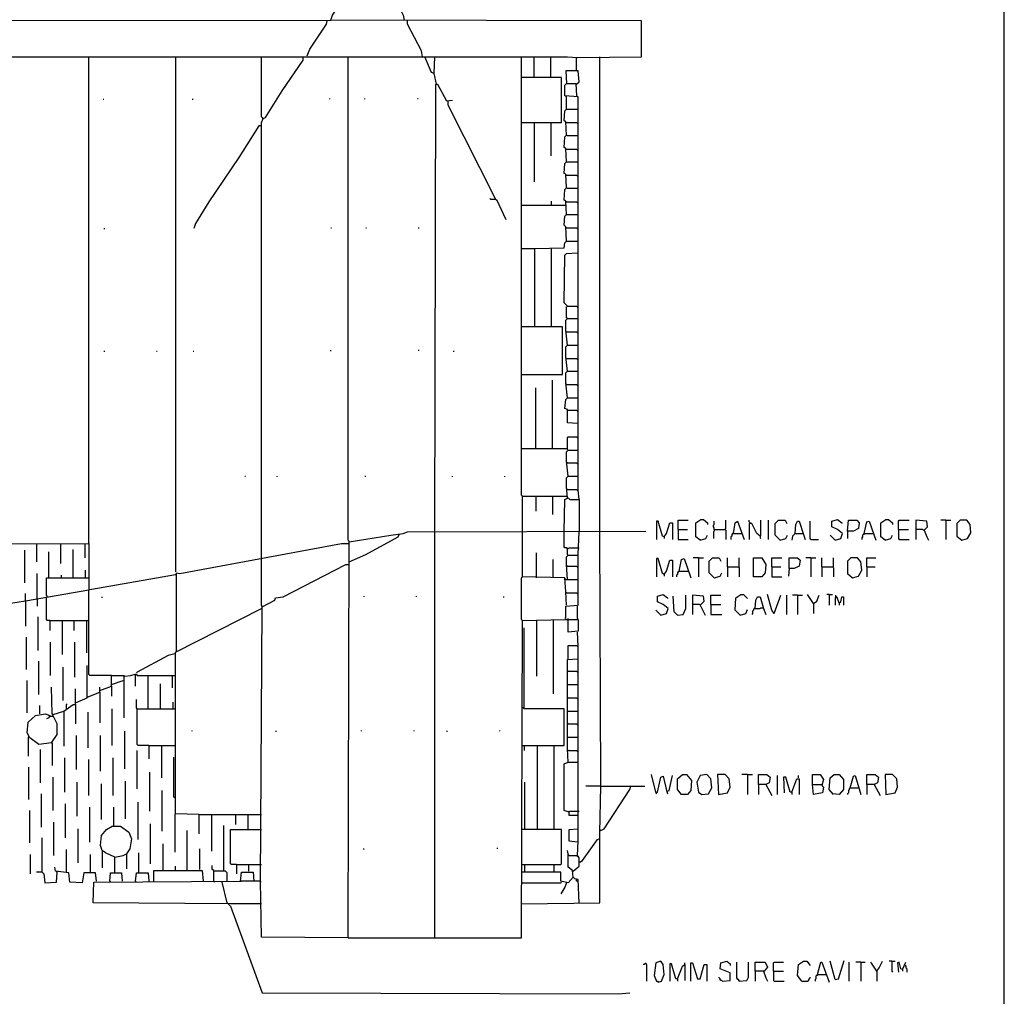
# Model space of a CAD drawing. Extents: x 0.16 to 7.56, y 0.46 to 9.88.
# Drawn here: x 3.98 to 7.56, y 3.09 to 6.64 of the extents above; entities that cross this region are included whole.
import ezdxf

# ---------------------------------------------------------------- set-up
doc = ezdxf.new("R2010")
doc.units = 0
doc.header["$MEASUREMENT"] = 0
doc.layers.add('PFV', color=7, linetype='Continuous')

msp = doc.modelspace()

# ---------------------------------------------------------------- linework, layer by layer
at = {"layer": 'PFV', "color": 0}
for points in [[(0.160606, 0.457576, 0), (0.160606, 9.884848, 0), (7.560606, 9.884848, 0), (7.563636, 0.457576, 0), (0.160606, 0.457576, 0)], [(4.863636, 4.684848, 0), (4.863636, 6.269697, 0), (4.869697, 6.284848, 0), (4.863636, 6.290909, 0), (4.863636, 6.509091, 0), (5.975758, 6.509091, 0), (6.012121, 6.506061, 0), (6.245455, 6.509091, 0), (6.245455, 6.639394, 0), (5.115152, 6.642424, 0), (5.121212, 6.660606, 0), (5.260606, 6.869697, 0), (5.272727, 6.872727, 0), (5.378788, 6.660606, 0), (5.381818, 6.642424, 0)], [(1.748485, 6.509091, 0), (1.654545, 6.512121, 0), (1.654545, 6.639394, 0), (2.433333, 6.642424, 0), (2.445455, 6.648485, 0), (2.454545, 6.639394, 0), (5.115152, 6.642424, 0)], [(5.030303, 6.512121, 0), (5.039394, 6.536364, 0), (5.1, 6.627273, 0), (5.10303, 6.639394, 0)], [(5.448485, 6.509091, 0), (5.445455, 6.530303, 0), (5.393939, 6.627273, 0), (5.393939, 6.639394, 0)], [(3.3, 4.739394, 0), (3.29697, 4.742424, 0), (3.29697, 6.509091, 0), (4.863636, 6.509091, 0)], [(4.236364, 4.739394, 0), (4.236364, 6.509091, 0)], [(4.551515, 6.509091, 0), (4.551515, 4.636364, 0)], [(4.869697, 6.284848, 0), (4.878788, 6.287879, 0), (4.939394, 6.384848, 0), (5.015152, 6.49697, 0), (5.015152, 6.509091, 0)], [(5.181818, 4.745455, 0), (5.181818, 4.748485, 0), (5.178788, 4.751515, 0), (5.178788, 6.509091, 0)], [(5.490909, 6.448485, 0), (5.481818, 6.451515, 0), (5.457576, 6.509091, 0)], [(5.5, 6.409091, 0), (5.490909, 6.448485, 0), (5.493939, 6.509091, 0)], [(5.812121, 4.781818, 0), (5.812121, 4.912121, 0), (5.809091, 4.915152, 0), (5.809091, 6.509091, 0)], [(5.854545, 6.433333, 0), (5.854545, 6.509091, 0)], [(5.915152, 6.433333, 0), (5.915152, 6.509091, 0)], [(6.009091, 6.460606, 0), (6.009091, 6.506061, 0)], [(6.093939, 4.781818, 0), (6.093939, 6.509091, 0)], [(6.009091, 6.409091, 0), (6.018182, 6.418182, 0), (6.015152, 6.457576, 0), (5.969697, 6.457576, 0), (5.972727, 6.412121, 0)], [(6.009091, 6.460606, 0), (6.012121, 6.457576, 0)], [(5.493939, 4.781818, 0), (5.49697, 6.409091, 0), (5.50303, 6.409091, 0), (5.536364, 6.348485, 0), (5.557576, 6.351515, 0)], [(5.809091, 6.269697, 0), (5.954545, 6.269697, 0), (5.954545, 6.433333, 0), (5.809091, 6.433333, 0)], [(6.018182, 4.9, 0), (6.015152, 4.933333, 0), (6.015152, 4.987879, 0), (6.015152, 5.030303, 0), (6.015152, 5.084848, 0), (6.015152, 5.124242, 0), (6.015152, 5.178788, 0), (6.015152, 5.221212, 0), (6.015152, 5.272727, 0), (6.015152, 5.315152, 0), (6.015152, 5.369697, 0), (6.015152, 5.409091, 0), (6.015152, 5.463636, 0), (6.015152, 5.506061, 0), (6.015152, 5.560606, 0), (6.015152, 5.6, 0), (6.015152, 5.609091, 0), (6.015152, 5.793939, 0), (6.015152, 5.842424, 0), (6.015152, 5.884848, 0), (6.015152, 5.939394, 0), (6.015152, 5.978788, 0), (6.015152, 6.033333, 0), (6.015152, 6.075758, 0), (6.015152, 6.130303, 0), (6.015152, 6.169697, 0), (6.015152, 6.227273, 0), (6.015152, 6.266667, 0), (6.015152, 6.321212, 0), (6.015152, 6.363636, 0), (5.966667, 6.366667, 0), (5.966667, 6.406061, 0), (5.972727, 6.412121, 0), (6.006061, 6.412121, 0), (6.009091, 6.366667, 0)], [(4.287879, 6.354545, 0), (4.290909, 6.354545, 0)], [(4.612121, 6.354545, 0), (4.615152, 6.354545, 0)], [(5.112121, 6.354545, 0), (5.112121, 6.357576, 0)], [(5.239394, 6.354545, 0), (5.239394, 6.357576, 0)], [(5.430303, 6.357576, 0), (5.433333, 6.357576, 0)], [(5.715152, 5.990909, 0), (5.542424, 6.333333, 0), (5.542424, 6.348485, 0)], [(5.972727, 6.363636, 0), (5.969697, 6.366667, 0)], [(5.972727, 6.318182, 0), (5.972727, 6.363636, 0)], [(6.009091, 6.366667, 0), (6.012121, 6.363636, 0)], [(5.972727, 6.127273, 0), (5.969697, 6.175758, 0), (5.963636, 6.178788, 0), (5.966667, 6.218182, 0), (5.972727, 6.224242, 0), (5.969697, 6.272727, 0), (5.963636, 6.275758, 0), (5.966667, 6.312121, 0), (5.972727, 6.318182, 0), (6.012121, 6.318182, 0)], [(4.869697, 6.284848, 0), (4.866667, 6.284848, 0)], [(5.854545, 6.269697, 0), (5.854545, 6.054545, 0)], [(5.915152, 6.269697, 0), (5.915152, 6.148485, 0)], [(5.972727, 6.269697, 0), (5.969697, 6.269697, 0)], [(5.972727, 6.269697, 0), (6.009091, 6.269697, 0), (6.012121, 6.266667, 0), (6.012121, 6.269697, 0)], [(4.860606, 6.257576, 0), (4.854545, 6.257576, 0), (4.781818, 6.142424, 0), (4.672727, 5.981818, 0), (4.624242, 5.90303, 0), (4.618182, 5.884848, 0)], [(6.012121, 6.221212, 0), (5.975758, 6.221212, 0), (5.972727, 6.224242, 0)], [(5.972727, 6.172727, 0), (5.969697, 6.172727, 0)], [(5.972727, 6.172727, 0), (6.009091, 6.172727, 0), (6.012121, 6.169697, 0), (6.012121, 6.172727, 0)], [(5.972727, 5.936364, 0), (5.969697, 5.984848, 0), (5.963636, 5.987879, 0), (5.966667, 6.027273, 0), (5.972727, 6.033333, 0), (5.969697, 6.081818, 0), (5.963636, 6.084848, 0), (5.966667, 6.121212, 0), (5.972727, 6.127273, 0), (6.012121, 6.127273, 0)], [(5.972727, 6.078788, 0), (5.969697, 6.078788, 0)], [(5.972727, 6.078788, 0), (6.009091, 6.078788, 0), (6.012121, 6.075758, 0), (6.012121, 6.078788, 0)], [(6.012121, 6.030303, 0), (5.975758, 6.030303, 0), (5.972727, 6.033333, 0)], [(5.715152, 5.990909, 0), (5.69697, 5.990909, 0), (5.693939, 5.993939, 0)], [(5.715152, 5.990909, 0), (5.718182, 5.990909, 0), (5.751515, 5.918182, 0)], [(5.715152, 5.990909, 0), (5.718182, 5.987879, 0)], [(5.918182, 5.969697, 0), (5.918182, 5.984848, 0)], [(5.972727, 5.981818, 0), (5.969697, 5.981818, 0)], [(5.972727, 5.981818, 0), (6.009091, 5.981818, 0), (6.012121, 5.978788, 0), (6.012121, 5.981818, 0)], [(5.809091, 5.969697, 0), (5.972727, 5.969697, 0)], [(5.972727, 5.839394, 0), (5.969697, 5.890909, 0), (5.963636, 5.89697, 0), (5.966667, 5.930303, 0), (5.972727, 5.936364, 0), (6.012121, 5.936364, 0)], [(4.290909, 5.884848, 0), (4.293939, 5.884848, 0)], [(5.115152, 5.887879, 0), (5.118182, 5.887879, 0)], [(5.242424, 5.887879, 0), (5.245455, 5.887879, 0)], [(5.433333, 5.887879, 0), (5.436364, 5.887879, 0)], [(5.972727, 5.887879, 0), (5.969697, 5.887879, 0)], [(5.972727, 5.887879, 0), (6.009091, 5.887879, 0), (6.012121, 5.884848, 0), (6.012121, 5.887879, 0)], [(5.857576, 5.527273, 0), (5.857576, 5.812121, 0), (5.963636, 5.815152, 0), (5.966667, 5.833333, 0), (5.972727, 5.839394, 0), (6.012121, 5.839394, 0)], [(5.809091, 5.812121, 0), (5.857576, 5.812121, 0)], [(5.918182, 5.527273, 0), (5.918182, 5.812121, 0)], [(5.975758, 5.60303, 0), (5.963636, 5.615152, 0), (5.966667, 5.787879, 0), (5.972727, 5.793939, 0), (6.012121, 5.79697, 0)], [(5.975758, 5.60303, 0), (5.972727, 5.606061, 0)], [(5.975758, 5.557576, 0), (5.972727, 5.560606, 0), (5.972727, 5.6, 0), (5.975758, 5.60303, 0), (6.009091, 5.60303, 0), (6.012121, 5.6, 0), (6.012121, 5.60303, 0)], [(5.975758, 5.460606, 0), (5.969697, 5.515152, 0), (5.969697, 5.551515, 0), (5.975758, 5.557576, 0), (6.012121, 5.557576, 0)], [(5.809091, 5.354545, 0), (5.957576, 5.354545, 0), (5.957576, 5.527273, 0), (5.809091, 5.527273, 0)], [(5.972727, 5.509091, 0), (5.969697, 5.512121, 0)], [(5.972727, 5.509091, 0), (6.009091, 5.509091, 0), (6.012121, 5.506061, 0), (6.012121, 5.509091, 0)], [(5.115152, 5.439394, 0), (5.115152, 5.442424, 0)], [(5.433333, 5.442424, 0), (5.436364, 5.442424, 0)], [(5.975758, 5.366667, 0), (5.969697, 5.418182, 0), (5.969697, 5.454545, 0), (5.975758, 5.460606, 0), (6.012121, 5.460606, 0)], [(4.290909, 5.439394, 0), (4.293939, 5.439394, 0)], [(4.481818, 5.439394, 0), (4.484848, 5.439394, 0)], [(4.615152, 5.439394, 0), (4.618182, 5.439394, 0)], [(5.560606, 5.439394, 0), (5.563636, 5.439394, 0)], [(5.972727, 5.412121, 0), (5.969697, 5.415152, 0)], [(5.972727, 5.412121, 0), (6.009091, 5.412121, 0), (6.012121, 5.409091, 0), (6.012121, 5.412121, 0)], [(5.921212, 5.084848, 0), (5.921212, 5.333333, 0)], [(5.975758, 5.269697, 0), (5.969697, 5.324242, 0), (5.969697, 5.360606, 0), (5.975758, 5.366667, 0), (6.012121, 5.366667, 0)], [(5.860606, 5.084848, 0), (5.860606, 5.306061, 0)], [(5.972727, 5.318182, 0), (5.969697, 5.321212, 0)], [(5.972727, 5.318182, 0), (6.009091, 5.318182, 0), (6.012121, 5.315152, 0), (6.012121, 5.318182, 0)], [(6.012121, 5.175758, 0), (5.975758, 5.178788, 0), (5.975758, 5.227273, 0), (5.966667, 5.230303, 0), (5.969697, 5.263636, 0), (5.975758, 5.269697, 0), (6.012121, 5.269697, 0)], [(5.975758, 5.224242, 0), (6.009091, 5.224242, 0), (6.012121, 5.221212, 0), (6.012121, 5.224242, 0)], [(5.978788, 5.078788, 0), (5.975758, 5.081818, 0), (5.975758, 5.124242, 0), (5.978788, 5.127273, 0), (6.009091, 5.127273, 0), (6.012121, 5.124242, 0), (6.012121, 5.127273, 0)], [(5.809091, 5.084848, 0), (5.975758, 5.084848, 0)], [(5.978788, 4.984848, 0), (5.972727, 5.039394, 0), (5.972727, 5.072727, 0), (5.978788, 5.078788, 0), (6.012121, 5.078788, 0)], [(5.975758, 5.033333, 0), (5.972727, 5.036364, 0)], [(5.975758, 5.033333, 0), (6.009091, 5.033333, 0), (6.012121, 5.030303, 0), (6.012121, 5.033333, 0)], [(4.80303, 4.984848, 0), (4.806061, 4.984848, 0)], [(4.921212, 4.981818, 0), (4.921212, 4.984848, 0)], [(5.239394, 4.984848, 0), (5.242424, 4.984848, 0)], [(5.557576, 4.981818, 0), (5.557576, 4.984848, 0)], [(5.748485, 4.981818, 0), (5.748485, 4.984848, 0)], [(5.975758, 4.906061, 0), (5.972727, 4.945455, 0), (5.972727, 4.978788, 0), (5.978788, 4.984848, 0), (6.012121, 4.984848, 0)], [(5.975758, 4.936364, 0), (5.972727, 4.939394, 0)], [(3.384848, 3.818182, 0), (3.378788, 3.818182, 0), (3.157576, 4.29697, 0), (1.966667, 4.3, 0), (1.969697, 4.90303, 0), (1.978788, 4.912121, 0), (2.984848, 4.912121, 0), (2.987879, 4.736364, 0), (4.236364, 4.739394, 0), (4.236364, 4.569697, 0), (4.006061, 4.530303, 0), (3.912121, 4.515152, 0), (3.918182, 4.530303, 0), (3.918182, 4.584848, 0)], [(5.812121, 4.912121, 0), (5.975758, 4.912121, 0)], [(5.860606, 4.912121, 0), (5.860606, 4.857576, 0)], [(5.921212, 4.912121, 0), (5.921212, 4.845455, 0)], [(5.963636, 4.781818, 0), (5.966667, 4.9, 0), (5.978788, 4.906061, 0), (5.984848, 4.9, 0), (6.018182, 4.9, 0), (6.018182, 4.781818, 0)], [(5.975758, 4.936364, 0), (6.009091, 4.936364, 0), (6.012121, 4.933333, 0), (6.012121, 4.936364, 0)], [(5.975758, 4.906061, 0), (5.978788, 4.90303, 0)], [(6.327273, 4.763636, 0), (6.321212, 4.766667, 0), (6.306061, 4.821212, 0), (6.3, 4.821212, 0), (6.3, 4.754545, 0)], [(6.327273, 4.763636, 0), (6.336364, 4.775758, 0), (6.348485, 4.815152, 0), (6.357576, 4.815152, 0), (6.357576, 4.754545, 0)], [(6.378788, 4.790909, 0), (6.378788, 4.824242, 0), (6.415152, 4.824242, 0)], [(6.457576, 4.751515, 0), (6.442424, 4.763636, 0), (6.442424, 4.815152, 0), (6.460606, 4.827273, 0), (6.469697, 4.827273, 0), (6.484848, 4.815152, 0), (6.484848, 4.809091, 0)], [(6.509091, 4.790909, 0), (6.509091, 4.79697, 0), (6.506061, 4.8, 0), (6.506061, 4.806061, 0), (6.509091, 4.809091, 0), (6.509091, 4.821212, 0)], [(6.548485, 4.790909, 0), (6.551515, 4.793939, 0), (6.551515, 4.824242, 0)], [(6.578788, 4.775758, 0), (6.584848, 4.815152, 0), (6.593939, 4.821212, 0), (6.618182, 4.754545, 0)], [(6.639394, 4.812121, 0), (6.639394, 4.815152, 0), (6.636364, 4.818182, 0), (6.636364, 4.824242, 0)], [(6.675758, 4.766667, 0), (6.663636, 4.775758, 0), (6.645455, 4.812121, 0), (6.636364, 4.812121, 0), (6.636364, 4.754545, 0)], [(6.675758, 4.766667, 0), (6.678788, 4.769697, 0), (6.678788, 4.824242, 0)], [(6.706061, 4.754545, 0), (6.706061, 4.824242, 0)], [(6.748485, 4.751515, 0), (6.730303, 4.769697, 0), (6.730303, 4.812121, 0), (6.742424, 4.824242, 0), (6.766667, 4.824242, 0), (6.772727, 4.812121, 0)], [(6.80303, 4.775758, 0), (6.806061, 4.809091, 0), (6.812121, 4.821212, 0), (6.818182, 4.821212, 0), (6.833333, 4.772727, 0), (6.839394, 4.754545, 0)], [(6.860606, 4.754545, 0), (6.857576, 4.757576, 0), (6.857576, 4.821212, 0)], [(6.948485, 4.751515, 0), (6.969697, 4.757576, 0), (6.975758, 4.775758, 0), (6.957576, 4.790909, 0), (6.936364, 4.8, 0), (6.936364, 4.821212, 0), (6.957576, 4.827273, 0), (6.972727, 4.815152, 0), (6.972727, 4.812121, 0)], [(6.993939, 4.784848, 0), (6.99697, 4.824242, 0), (7.027273, 4.824242, 0), (7.036364, 4.815152, 0), (7.033333, 4.793939, 0), (7.015152, 4.784848, 0), (6.993939, 4.784848, 0), (6.993939, 4.757576, 0)], [(7.054545, 4.775758, 0), (7.063636, 4.818182, 0), (7.072727, 4.821212, 0), (7.09697, 4.751515, 0)], [(7.130303, 4.751515, 0), (7.115152, 4.763636, 0), (7.115152, 4.815152, 0), (7.133333, 4.827273, 0), (7.142424, 4.827273, 0), (7.157576, 4.815152, 0), (7.157576, 4.809091, 0)], [(7.178788, 4.790909, 0), (7.178788, 4.821212, 0), (7.181818, 4.824242, 0), (7.218182, 4.824242, 0)], [(7.272727, 4.787879, 0), (7.284848, 4.8, 0), (7.281818, 4.821212, 0), (7.242424, 4.824242, 0), (7.242424, 4.754545, 0)], [(7.351515, 4.824242, 0), (7.333333, 4.824242, 0)], [(7.351515, 4.824242, 0), (7.369697, 4.824242, 0)], [(7.351515, 4.824242, 0), (7.351515, 4.754545, 0)], [(7.409091, 4.751515, 0), (7.430303, 4.757576, 0), (7.442424, 4.778788, 0), (7.439394, 4.809091, 0), (7.427273, 4.824242, 0), (7.40303, 4.824242, 0), (7.390909, 4.812121, 0), (7.390909, 4.766667, 0), (7.409091, 4.751515, 0)], [(5.178788, 3.306061, 0), (5.181818, 4.745455, 0), (5.333333, 4.769697, 0), (5.378788, 4.775758, 0), (5.393939, 4.781818, 0), (6.260606, 4.784848, 0)], [(5.181818, 4.672727, 0), (5.242424, 4.7, 0), (5.360606, 4.763636, 0), (5.363636, 4.772727, 0)], [(5.493939, 3.306061, 0), (5.493939, 4.781818, 0)], [(5.809091, 3.430303, 0), (6.093939, 3.433333, 0), (6.093939, 3.687879, 0), (6.09697, 3.857576, 0), (6.09697, 3.866667, 0), (6.093939, 4.781818, 0)], [(5.812121, 4.460606, 0), (5.809091, 4.463636, 0), (5.809091, 4.615152, 0), (5.812121, 4.618182, 0), (5.812121, 4.781818, 0)], [(5.978788, 4.69697, 0), (5.975758, 4.7, 0), (5.975758, 4.721212, 0), (5.972727, 4.724242, 0), (5.966667, 4.724242, 0), (5.963636, 4.727273, 0), (5.963636, 4.781818, 0)], [(5.969697, 4.466667, 0), (5.969697, 4.512121, 0), (6.015152, 4.515152, 0), (6.015152, 4.557576, 0), (6.015152, 4.612121, 0), (6.015152, 4.654545, 0), (6.015152, 4.7, 0), (6.018182, 4.781818, 0)], [(6.327273, 4.763636, 0), (6.327273, 4.757576, 0)], [(6.378788, 4.790909, 0), (6.412121, 4.790909, 0)], [(6.378788, 4.790909, 0), (6.378788, 4.754545, 0), (6.415152, 4.754545, 0)], [(6.457576, 4.751515, 0), (6.478788, 4.757576, 0), (6.484848, 4.769697, 0)], [(6.509091, 4.790909, 0), (6.509091, 4.784848, 0), (6.506061, 4.781818, 0), (6.506061, 4.757576, 0)], [(6.509091, 4.790909, 0), (6.548485, 4.790909, 0), (6.551515, 4.787879, 0), (6.551515, 4.754545, 0)], [(6.578788, 4.775758, 0), (6.575758, 4.775758, 0), (6.572727, 4.772727, 0), (6.572727, 4.766667, 0), (6.569697, 4.763636, 0), (6.569697, 4.754545, 0)], [(6.578788, 4.775758, 0), (6.609091, 4.775758, 0)], [(6.675758, 4.766667, 0), (6.675758, 4.760606, 0), (6.678788, 4.757576, 0)], [(6.748485, 4.751515, 0), (6.769697, 4.757576, 0), (6.775758, 4.769697, 0)], [(6.80303, 4.775758, 0), (6.793939, 4.766667, 0), (6.790909, 4.751515, 0)], [(6.80303, 4.775758, 0), (6.830303, 4.775758, 0)], [(6.830303, 4.775758, 0), (6.833333, 4.775758, 0)], [(6.948485, 4.751515, 0), (6.930303, 4.769697, 0)], [(7.054545, 4.775758, 0), (7.051515, 4.772727, 0), (7.048485, 4.769697, 0), (7.048485, 4.763636, 0), (7.045455, 4.760606, 0), (7.045455, 4.754545, 0)], [(7.054545, 4.775758, 0), (7.084848, 4.775758, 0)], [(7.084848, 4.775758, 0), (7.087879, 4.775758, 0)], [(7.130303, 4.751515, 0), (7.151515, 4.757576, 0), (7.157576, 4.769697, 0)], [(7.178788, 4.790909, 0), (7.215152, 4.790909, 0)], [(7.178788, 4.790909, 0), (7.178788, 4.757576, 0), (7.181818, 4.754545, 0), (7.218182, 4.754545, 0)], [(7.272727, 4.787879, 0), (7.269697, 4.787879, 0), (7.266667, 4.790909, 0), (7.242424, 4.790909, 0)], [(7.272727, 4.787879, 0), (7.281818, 4.763636, 0), (7.287879, 4.751515, 0)], [(4.045455, 4.739394, 0), (4.045455, 4.672727, 0)], [(4.133333, 4.739394, 0), (4.133333, 4.666667, 0)], [(4.221212, 4.739394, 0), (4.221212, 4.687879, 0)], [(4.554545, 4.348485, 0), (4.554545, 4.633333, 0), (4.566667, 4.630303, 0), (5.154545, 4.739394, 0), (5.178788, 4.739394, 0)], [(5.178788, 4.739394, 0), (5.181818, 4.742424, 0), (5.181818, 4.745455, 0)], [(5.975758, 4.721212, 0), (5.978788, 4.721212, 0), (5.981818, 4.724242, 0), (6.018182, 4.724242, 0)], [(6.860606, 4.754545, 0), (6.887879, 4.754545, 0)], [(4.00303, 4.59697, 0), (4.00303, 4.715152, 0)], [(4.090909, 4.615152, 0), (4.090909, 4.709091, 0)], [(4.178788, 4.615152, 0), (4.178788, 4.718182, 0)], [(5.863636, 4.615152, 0), (5.863636, 4.706061, 0)], [(5.975758, 4.721212, 0), (5.972727, 4.721212, 0)], [(5.975758, 4.609091, 0), (5.972727, 4.663636, 0), (5.972727, 4.690909, 0), (5.978788, 4.69697, 0), (6.012121, 4.69697, 0)], [(4.860606, 3.512121, 0), (4.866667, 4.509091, 0), (4.912121, 4.533333, 0), (4.915152, 4.542424, 0), (4.942424, 4.545455, 0), (5.169697, 4.663636, 0), (5.178788, 4.663636, 0)], [(4.866667, 4.509091, 0), (4.866667, 4.512121, 0), (4.863636, 4.515152, 0), (4.863636, 4.684848, 0)], [(5.924242, 4.615152, 0), (5.924242, 4.681818, 0)], [(5.975758, 4.657576, 0), (5.972727, 4.660606, 0)], [(5.975758, 4.657576, 0), (6.009091, 4.657576, 0), (6.012121, 4.654545, 0), (6.012121, 4.657576, 0)], [(6.327273, 4.627273, 0), (6.321212, 4.630303, 0), (6.306061, 4.684848, 0), (6.3, 4.684848, 0), (6.3, 4.618182, 0)], [(6.327273, 4.627273, 0), (6.336364, 4.639394, 0), (6.348485, 4.678788, 0), (6.357576, 4.678788, 0), (6.357576, 4.618182, 0)], [(6.381818, 4.639394, 0), (6.390909, 4.681818, 0), (6.4, 4.684848, 0), (6.424242, 4.615152, 0)], [(6.451515, 4.687879, 0), (6.433333, 4.687879, 0)], [(6.451515, 4.687879, 0), (6.469697, 4.687879, 0)], [(6.451515, 4.687879, 0), (6.451515, 4.618182, 0)], [(6.509091, 4.615152, 0), (6.490909, 4.633333, 0), (6.490909, 4.675758, 0), (6.50303, 4.687879, 0), (6.527273, 4.687879, 0), (6.533333, 4.675758, 0)], [(6.557576, 4.654545, 0), (6.557576, 4.687879, 0)], [(6.557576, 4.654545, 0), (6.59697, 4.654545, 0), (6.6, 4.651515, 0), (6.6, 4.618182, 0)], [(6.557576, 4.654545, 0), (6.557576, 4.618182, 0)], [(6.59697, 4.654545, 0), (6.6, 4.657576, 0), (6.6, 4.687879, 0)], [(6.651515, 4.618182, 0), (6.651515, 4.687879, 0), (6.681818, 4.687879, 0), (6.69697, 4.663636, 0), (6.693939, 4.633333, 0), (6.681818, 4.618182, 0), (6.651515, 4.618182, 0)], [(6.718182, 4.654545, 0), (6.718182, 4.687879, 0), (6.754545, 4.687879, 0)], [(6.718182, 4.654545, 0), (6.751515, 4.654545, 0)], [(6.718182, 4.654545, 0), (6.718182, 4.618182, 0), (6.754545, 4.618182, 0)], [(6.781818, 4.648485, 0), (6.781818, 4.687879, 0), (6.812121, 4.687879, 0), (6.821212, 4.678788, 0), (6.818182, 4.657576, 0), (6.8, 4.648485, 0), (6.781818, 4.648485, 0), (6.778788, 4.621212, 0)], [(6.860606, 4.687879, 0), (6.842424, 4.687879, 0)], [(6.860606, 4.687879, 0), (6.878788, 4.687879, 0)], [(6.860606, 4.687879, 0), (6.860606, 4.618182, 0)], [(6.9, 4.654545, 0), (6.9, 4.687879, 0)], [(6.9, 4.654545, 0), (6.939394, 4.654545, 0), (6.942424, 4.651515, 0), (6.942424, 4.618182, 0)], [(6.9, 4.654545, 0), (6.9, 4.618182, 0)], [(6.939394, 4.654545, 0), (6.942424, 4.657576, 0), (6.942424, 4.687879, 0)], [(7.012121, 4.615152, 0), (7.033333, 4.621212, 0), (7.045455, 4.642424, 0), (7.042424, 4.672727, 0), (7.030303, 4.687879, 0), (7.006061, 4.687879, 0), (6.993939, 4.675758, 0), (6.993939, 4.630303, 0), (7.012121, 4.615152, 0)], [(7.063636, 4.654545, 0), (7.063636, 4.687879, 0), (7.09697, 4.687879, 0)], [(7.063636, 4.654545, 0), (7.093939, 4.654545, 0)], [(7.063636, 4.654545, 0), (7.063636, 4.618182, 0)], [(4.048485, 4.539394, 0), (4.048485, 4.630303, 0)], [(4.136364, 4.615152, 0), (4.136364, 4.624242, 0)], [(4.224242, 4.615152, 0), (4.224242, 4.642424, 0)], [(4.239394, 4.572727, 0), (4.551515, 4.627273, 0)], [(4.551515, 4.627273, 0), (4.554545, 4.630303, 0)], [(5.972727, 4.515152, 0), (5.969697, 4.563636, 0), (5.966667, 4.615152, 0), (5.812121, 4.618182, 0)], [(6.327273, 4.627273, 0), (6.327273, 4.621212, 0)], [(6.381818, 4.639394, 0), (6.378788, 4.636364, 0), (6.375758, 4.633333, 0), (6.375758, 4.627273, 0), (6.372727, 4.624242, 0), (6.372727, 4.618182, 0)], [(6.381818, 4.639394, 0), (6.412121, 4.639394, 0)], [(6.412121, 4.639394, 0), (6.415152, 4.639394, 0)], [(6.509091, 4.615152, 0), (6.530303, 4.621212, 0), (6.536364, 4.633333, 0)], [(4.084848, 4.545455, 0), (4.084848, 4.548485, 0), (4.081818, 4.551515, 0), (4.081818, 4.615152, 0), (4.236364, 4.615152, 0)], [(5.969697, 4.609091, 0), (5.966667, 4.612121, 0)], [(5.969697, 4.609091, 0), (6.012121, 4.609091, 0)], [(4.006061, 4.530303, 0), (4.006061, 4.557576, 0)], [(4.318182, 4.260606, 0), (4.239394, 4.260606, 0), (4.236364, 4.263636, 0), (4.236364, 4.569697, 0)], [(4.284848, 4.542424, 0), (4.284848, 4.545455, 0)], [(5.236364, 4.545455, 0), (5.236364, 4.548485, 0)], [(5.427273, 4.545455, 0), (5.427273, 4.548485, 0)], [(5.742424, 4.545455, 0), (5.745455, 4.545455, 0)], [(5.972727, 4.560606, 0), (5.969697, 4.560606, 0)], [(5.972727, 4.560606, 0), (6.009091, 4.560606, 0), (6.012121, 4.557576, 0), (6.012121, 4.560606, 0)], [(6.315152, 4.478788, 0), (6.336364, 4.484848, 0), (6.342424, 4.50303, 0), (6.324242, 4.518182, 0), (6.30303, 4.527273, 0), (6.30303, 4.548485, 0), (6.324242, 4.554545, 0), (6.339394, 4.542424, 0), (6.339394, 4.539394, 0)], [(6.375758, 4.478788, 0), (6.363636, 4.490909, 0), (6.360606, 4.548485, 0)], [(6.375758, 4.478788, 0), (6.39697, 4.481818, 0), (6.406061, 4.50303, 0), (6.406061, 4.551515, 0)], [(6.457576, 4.515152, 0), (6.472727, 4.530303, 0), (6.469697, 4.548485, 0), (6.430303, 4.551515, 0), (6.430303, 4.481818, 0)], [(6.49697, 4.518182, 0), (6.49697, 4.551515, 0), (6.533333, 4.551515, 0)], [(6.60303, 4.478788, 0), (6.584848, 4.49697, 0), (6.587879, 4.542424, 0), (6.606061, 4.554545, 0), (6.615152, 4.554545, 0), (6.630303, 4.539394, 0)], [(6.657576, 4.50303, 0), (6.660606, 4.533333, 0), (6.666667, 4.545455, 0), (6.675758, 4.545455, 0), (6.687879, 4.50303, 0), (6.69697, 4.481818, 0)], [(6.727273, 4.484848, 0), (6.718182, 4.49697, 0), (6.70303, 4.554545, 0)], [(6.727273, 4.484848, 0), (6.751515, 4.551515, 0)], [(6.772727, 4.481818, 0), (6.772727, 4.551515, 0)], [(6.812121, 4.551515, 0), (6.793939, 4.551515, 0)], [(6.812121, 4.551515, 0), (6.830303, 4.551515, 0)], [(6.812121, 4.551515, 0), (6.812121, 4.481818, 0)], [(6.869697, 4.521212, 0), (6.848485, 4.554545, 0)], [(6.869697, 4.521212, 0), (6.881818, 4.530303, 0), (6.890909, 4.551515, 0)], [(6.927273, 4.554545, 0), (6.918182, 4.554545, 0)], [(6.927273, 4.554545, 0), (6.939394, 4.554545, 0)], [(6.927273, 4.554545, 0), (6.927273, 4.515152, 0)], [(6.963636, 4.524242, 0), (6.954545, 4.545455, 0), (6.948485, 4.542424, 0), (6.948485, 4.515152, 0)], [(6.951515, 4.545455, 0), (6.951515, 4.551515, 0)], [(6.951515, 4.545455, 0), (6.954545, 4.542424, 0)], [(6.963636, 4.524242, 0), (6.969697, 4.527273, 0), (6.972727, 4.545455, 0), (6.978788, 4.545455, 0), (6.978788, 4.515152, 0)], [(4.006061, 4.530303, 0), (4.006061, 4.527273, 0)], [(4.006061, 4.527273, 0), (4.006061, 4.439394, 0)], [(4.048485, 4.539394, 0), (4.048485, 4.536364, 0)], [(4.048485, 4.536364, 0), (4.048485, 4.512121, 0)], [(4.093939, 4.460606, 0), (4.084848, 4.460606, 0), (4.081818, 4.463636, 0), (4.081818, 4.542424, 0)], [(6.012121, 4.466667, 0), (6.012121, 4.512121, 0)], [(6.457576, 4.515152, 0), (6.454545, 4.518182, 0), (6.430303, 4.518182, 0)], [(6.457576, 4.515152, 0), (6.475758, 4.478788, 0)], [(6.49697, 4.518182, 0), (6.533333, 4.518182, 0)], [(6.49697, 4.518182, 0), (6.49697, 4.481818, 0), (6.536364, 4.481818, 0)], [(6.869697, 4.521212, 0), (6.869697, 4.484848, 0)], [(6.963636, 4.524242, 0), (6.963636, 4.515152, 0)], [(4.636364, 3.754545, 0), (4.551515, 3.757576, 0), (4.551515, 4.345455, 0), (4.863636, 4.50303, 0)], [(4.863636, 4.50303, 0), (4.866667, 4.506061, 0), (4.866667, 4.509091, 0)], [(6.315152, 4.478788, 0), (6.29697, 4.49697, 0)], [(6.60303, 4.478788, 0), (6.624242, 4.484848, 0), (6.630303, 4.5, 0)], [(6.657576, 4.50303, 0), (6.654545, 4.50303, 0), (6.651515, 4.5, 0), (6.651515, 4.49697, 0), (6.648485, 4.493939, 0), (6.648485, 4.484848, 0), (6.645455, 4.481818, 0)], [(6.657576, 4.50303, 0), (6.675758, 4.50303, 0), (6.678788, 4.506061, 0), (6.684848, 4.506061, 0)], [(6.684848, 4.506061, 0), (6.687879, 4.506061, 0)], [(4.051515, 4.351515, 0), (4.051515, 4.472727, 0)], [(4.093939, 4.460606, 0), (4.236364, 4.460606, 0)], [(4.093939, 4.460606, 0), (4.093939, 4.424242, 0)], [(4.139394, 4.460606, 0), (4.139394, 4.336364, 0)], [(4.181818, 4.460606, 0), (4.181818, 4.424242, 0)], [(4.227273, 4.460606, 0), (4.227273, 4.342424, 0)], [(5.178788, 3.306061, 0), (5.809091, 3.306061, 0), (5.812121, 4.460606, 0), (5.966667, 4.463636, 0), (6.015152, 4.463636, 0), (6.015152, 4.421212, 0), (5.978788, 4.418182, 0), (5.978788, 4.466667, 0)], [(5.863636, 4.460606, 0), (5.863636, 4.257576, 0)], [(5.924242, 4.460606, 0), (5.924242, 4.193939, 0)], [(5.969697, 4.466667, 0), (5.966667, 4.469697, 0)], [(6.012121, 4.466667, 0), (6.012121, 4.463636, 0)], [(5.818182, 4.142424, 0), (5.818182, 4.433333, 0)], [(5.99697, 3.548485, 0), (6.018182, 3.566667, 0), (6.018182, 3.59697, 0), (6.012121, 3.606061, 0), (6.015152, 3.657576, 0), (6.015152, 3.7, 0), (6.015152, 3.766667, 0), (6.015152, 3.984848, 0), (6.015152, 4.039394, 0), (6.015152, 4.081818, 0), (6.015152, 4.136364, 0), (6.015152, 4.175758, 0), (6.015152, 4.230303, 0), (6.015152, 4.272727, 0), (6.015152, 4.327273, 0), (6.015152, 4.366667, 0), (6.012121, 4.418182, 0)], [(4.009091, 4.281818, 0), (4.009091, 4.4, 0)], [(4.09697, 4.260606, 0), (4.09697, 4.381818, 0)], [(4.184848, 4.254545, 0), (4.184848, 4.381818, 0)], [(5.978788, 4.321212, 0), (5.978788, 4.369697, 0), (6.009091, 4.369697, 0), (6.012121, 4.366667, 0), (6.012121, 4.369697, 0)], [(4.548485, 4.339394, 0), (4.524242, 4.333333, 0), (4.412121, 4.272727, 0), (4.409091, 4.269697, 0)], [(4.054545, 4.190909, 0), (4.054545, 4.312121, 0)], [(4.187879, 4.160606, 0), (4.230303, 4.178788, 0), (4.230303, 4.29697, 0)], [(5.978788, 3.945455, 0), (5.975758, 3.993939, 0), (5.975758, 4.030303, 0), (5.975758, 4.090909, 0), (5.975758, 4.124242, 0), (5.975758, 4.184848, 0), (5.975758, 4.221212, 0), (5.975758, 4.281818, 0), (5.975758, 4.318182, 0), (6.012121, 4.321212, 0)], [(4.142424, 4.169697, 0), (4.142424, 4.290909, 0)], [(4.318182, 4.221212, 0), (4.318182, 4.260606, 0), (4.363636, 4.260606, 0), (4.363636, 4.248485, 0), (4.363636, 4.106061, 0)], [(4.366667, 4.257576, 0), (4.387879, 4.260606, 0), (4.409091, 4.266667, 0), (4.412121, 4.260606, 0), (4.451515, 4.260606, 0)], [(4.406061, 4.221212, 0), (4.406061, 4.263636, 0), (4.409091, 4.263636, 0)], [(4.451515, 4.139394, 0), (4.451515, 4.260606, 0), (4.551515, 4.260606, 0)], [(4.539394, 4.260606, 0), (4.539394, 4.215152, 0)], [(5.978788, 4.275758, 0), (5.975758, 4.278788, 0)], [(5.978788, 4.275758, 0), (6.009091, 4.275758, 0), (6.012121, 4.272727, 0), (6.012121, 4.275758, 0)], [(4.012121, 4.124242, 0), (4.012121, 4.242424, 0)], [(4.318182, 4.227273, 0), (4.360606, 4.242424, 0)], [(4.360606, 4.242424, 0), (4.363636, 4.239394, 0)], [(4.366667, 4.257576, 0), (4.363636, 4.257576, 0)], [(4.49697, 4.139394, 0), (4.49697, 4.230303, 0)], [(5.978788, 4.227273, 0), (6.012121, 4.227273, 0)], [(4.1, 4.015152, 0), (4.121212, 4.045455, 0), (4.121212, 4.084848, 0), (4.10303, 4.121212, 0), (4.1, 4.218182, 0)], [(4.187879, 4.154545, 0), (4.187879, 4.212121, 0)], [(4.230303, 4.181818, 0), (4.275758, 4.2, 0), (4.275758, 4.087879, 0)], [(4.275758, 4.206061, 0), (4.318182, 4.221212, 0), (4.318182, 4.184848, 0)], [(4.275758, 4.2, 0), (4.275758, 4.218182, 0)], [(4.057576, 4.121212, 0), (4.057576, 4.151515, 0)], [(4.145455, 4.130303, 0), (4.178788, 4.154545, 0), (4.187879, 4.154545, 0), (4.187879, 4.084848, 0)], [(4.154545, 4.139394, 0), (4.154545, 4.154545, 0), (4.157576, 4.157576, 0)], [(4.454545, 4.006061, 0), (4.415152, 4.006061, 0), (4.412121, 4.009091, 0), (4.412121, 4.139394, 0), (4.409091, 4.142424, 0), (4.409091, 4.172727, 0)], [(4.542424, 4.139394, 0), (4.542424, 4.163636, 0)], [(5.978788, 4.178788, 0), (5.975758, 4.181818, 0)], [(5.978788, 4.178788, 0), (6.009091, 4.178788, 0), (6.012121, 4.175758, 0), (6.012121, 4.178788, 0)], [(4.1, 4.015152, 0), (4.054545, 4.009091, 0), (4.021212, 4.033333, 0), (4.012121, 4.051515, 0), (4.015152, 4.090909, 0), (4.042424, 4.115152, 0), (4.078788, 4.121212, 0), (4.093939, 4.115152, 0), (4.090909, 4.106061, 0), (4.081818, 4.10303, 0)], [(4.106061, 4.118182, 0), (4.10303, 4.118182, 0)], [(4.106061, 4.118182, 0), (4.145455, 4.130303, 0), (4.145455, 4.00303, 0)], [(4.233333, 3.99697, 0), (4.233333, 4.127273, 0)], [(4.321212, 4.006061, 0), (4.321212, 4.139394, 0)], [(4.412121, 4.139394, 0), (4.409091, 4.139394, 0)], [(4.412121, 4.139394, 0), (4.551515, 4.139394, 0)], [(5.866667, 3.7, 0), (5.866667, 4.006061, 0), (5.963636, 4.006061, 0), (5.963636, 4.139394, 0), (5.818182, 4.139394, 0), (5.815152, 4.142424, 0), (5.809091, 4.142424, 0)], [(5.978788, 4.130303, 0), (6.012121, 4.130303, 0)], [(4.093939, 4.112121, 0), (4.090909, 4.115152, 0)], [(4.093939, 4.112121, 0), (4.106061, 4.112121, 0)], [(5.978788, 4.084848, 0), (5.975758, 4.087879, 0)], [(5.978788, 4.084848, 0), (6.009091, 4.084848, 0), (6.012121, 4.081818, 0), (6.012121, 4.084848, 0)], [(4.366667, 3.921212, 0), (4.366667, 4.057576, 0)], [(4.612121, 4.057576, 0), (4.612121, 4.060606, 0)], [(4.915152, 4.057576, 0), (4.918182, 4.057576, 0)], [(5.227273, 4.057576, 0), (5.227273, 4.060606, 0)], [(5.418182, 4.057576, 0), (5.418182, 4.060606, 0)], [(5.536364, 4.057576, 0), (5.539394, 4.057576, 0)], [(5.730303, 4.057576, 0), (5.730303, 4.060606, 0)], [(4.018182, 4.036364, 0), (4.015152, 4.036364, 0), (4.015152, 3.966667, 0)], [(4.1, 4.015152, 0), (4.10303, 4.015152, 0), (4.10303, 3.933333, 0)], [(4.190909, 3.918182, 0), (4.190909, 4.042424, 0)], [(4.278788, 3.912121, 0), (4.278788, 4.042424, 0)], [(5.978788, 4.036364, 0), (6.012121, 4.036364, 0)], [(4.060606, 3.869697, 0), (4.060606, 3.990909, 0)], [(4.412121, 3.848485, 0), (4.412121, 3.987879, 0)], [(4.454545, 4.006061, 0), (4.551515, 4.006061, 0)], [(4.454545, 4.006061, 0), (4.454545, 3.957576, 0)], [(4.5, 4.006061, 0), (4.5, 3.887879, 0)], [(5.809091, 4.006061, 0), (5.866667, 4.006061, 0)], [(5.818182, 4.006061, 0), (5.818182, 3.987879, 0)], [(5.927273, 3.7, 0), (5.927273, 4.006061, 0)], [(5.978788, 3.987879, 0), (5.975758, 3.990909, 0)], [(5.978788, 3.987879, 0), (6.009091, 3.987879, 0), (6.012121, 3.984848, 0), (6.012121, 3.987879, 0)], [(4.148485, 3.836364, 0), (4.148485, 3.960606, 0)], [(4.236364, 3.824242, 0), (4.236364, 3.954545, 0)], [(4.324242, 3.824242, 0), (4.324242, 3.960606, 0)], [(4.551515, 3.815152, 0), (4.548485, 3.815152, 0), (4.545455, 3.818182, 0), (4.545455, 3.963636, 0)], [(5.981818, 3.763636, 0), (5.963636, 3.769697, 0), (5.963636, 3.939394, 0), (5.978788, 3.945455, 0), (6.015152, 3.945455, 0)], [(4.018182, 3.809091, 0), (4.018182, 3.927273, 0)], [(4.457576, 3.766667, 0), (4.457576, 3.909091, 0)], [(4.106061, 3.769697, 0), (4.106061, 3.890909, 0)], [(4.193939, 3.748485, 0), (4.193939, 3.872727, 0)], [(4.281818, 3.736364, 0), (4.281818, 3.866667, 0)], [(4.369697, 3.739394, 0), (4.369697, 3.875758, 0)], [(5.821212, 3.7, 0), (5.821212, 3.872727, 0)], [(6.29697, 3.836364, 0), (6.281818, 3.9, 0)], [(6.29697, 3.836364, 0), (6.30303, 3.836364, 0), (6.315152, 3.890909, 0), (6.324242, 3.893939, 0), (6.336364, 3.842424, 0), (6.339394, 3.830303, 0)], [(6.339394, 3.839394, 0), (6.345455, 3.842424, 0), (6.357576, 3.89697, 0)], [(6.390909, 3.827273, 0), (6.375758, 3.845455, 0), (6.375758, 3.884848, 0), (6.393939, 3.9, 0), (6.409091, 3.9, 0), (6.427273, 3.878788, 0), (6.424242, 3.842424, 0), (6.412121, 3.827273, 0), (6.390909, 3.827273, 0)], [(6.463636, 3.827273, 0), (6.487879, 3.830303, 0), (6.5, 3.851515, 0), (6.49697, 3.884848, 0), (6.481818, 3.9, 0), (6.457576, 3.89697, 0), (6.445455, 3.872727, 0), (6.451515, 3.836364, 0), (6.463636, 3.827273, 0)], [(6.524242, 3.827273, 0), (6.557576, 3.833333, 0), (6.566667, 3.854545, 0), (6.563636, 3.884848, 0), (6.548485, 3.9, 0), (6.521212, 3.9, 0), (6.524242, 3.827273, 0)], [(6.630303, 3.9, 0), (6.609091, 3.9, 0)], [(6.630303, 3.9, 0), (6.648485, 3.9, 0)], [(6.630303, 3.9, 0), (6.630303, 3.827273, 0)], [(6.669697, 3.863636, 0), (6.669697, 3.9, 0), (6.7, 3.9, 0), (6.712121, 3.890909, 0), (6.709091, 3.869697, 0), (6.69697, 3.863636, 0), (6.669697, 3.863636, 0), (6.669697, 3.827273, 0)], [(6.739394, 3.827273, 0), (6.739394, 3.89697, 0)], [(6.790909, 3.836364, 0), (6.784848, 3.836364, 0), (6.769697, 3.890909, 0), (6.760606, 3.890909, 0), (6.763636, 3.833333, 0)], [(6.790909, 3.836364, 0), (6.809091, 3.884848, 0), (6.818182, 3.884848, 0), (6.818182, 3.827273, 0)], [(6.815152, 3.887879, 0), (6.815152, 3.89697, 0)], [(6.866667, 3.863636, 0), (6.866667, 3.9, 0), (6.893939, 3.9, 0), (6.906061, 3.881818, 0), (6.9, 3.860606, 0), (6.906061, 3.854545, 0), (6.90303, 3.833333, 0), (6.869697, 3.827273, 0), (6.866667, 3.863636, 0), (6.9, 3.863636, 0)], [(6.942424, 3.827273, 0), (6.927273, 3.845455, 0), (6.930303, 3.887879, 0), (6.945455, 3.9, 0), (6.963636, 3.9, 0), (6.978788, 3.881818, 0), (6.978788, 3.845455, 0), (6.963636, 3.827273, 0), (6.939394, 3.830303, 0)], [(7.00303, 3.851515, 0), (7.015152, 3.893939, 0), (7.021212, 3.89697, 0), (7.042424, 3.827273, 0)], [(7.063636, 3.863636, 0), (7.063636, 3.9, 0), (7.093939, 3.9, 0), (7.106061, 3.890909, 0), (7.10303, 3.869697, 0), (7.090909, 3.863636, 0), (7.063636, 3.863636, 0), (7.063636, 3.827273, 0)], [(7.133333, 3.827273, 0), (7.166667, 3.833333, 0), (7.175758, 3.854545, 0), (7.172727, 3.884848, 0), (7.157576, 3.9, 0), (7.130303, 3.9, 0), (7.133333, 3.827273, 0)], [(4.063636, 3.709091, 0), (4.063636, 3.830303, 0)], [(4.50303, 3.693939, 0), (4.50303, 3.842424, 0)], [(6.09697, 3.857576, 0), (6.042424, 3.857576, 0)], [(6.09697, 3.69697, 0), (6.109091, 3.70303, 0), (6.20303, 3.845455, 0), (6.206061, 3.857576, 0), (6.257576, 3.857576, 0)], [(6.09697, 3.857576, 0), (6.206061, 3.857576, 0)], [(6.29697, 3.836364, 0), (6.29697, 3.833333, 0), (6.3, 3.830303, 0)], [(6.69697, 3.863636, 0), (6.718182, 3.824242, 0)], [(6.790909, 3.836364, 0), (6.790909, 3.827273, 0)], [(6.9, 3.863636, 0), (6.90303, 3.860606, 0)], [(7.00303, 3.851515, 0), (7, 3.848485, 0), (7, 3.845455, 0), (6.99697, 3.842424, 0), (6.99697, 3.833333, 0), (6.993939, 3.830303, 0), (6.993939, 3.827273, 0)], [(7.00303, 3.851515, 0), (7.033333, 3.851515, 0)], [(7.033333, 3.851515, 0), (7.036364, 3.851515, 0)], [(7.090909, 3.863636, 0), (7.112121, 3.824242, 0)], [(4.151515, 3.669697, 0), (4.151515, 3.793939, 0)], [(4.415152, 3.663636, 0), (4.415152, 3.8, 0)], [(4.021212, 3.651515, 0), (4.021212, 3.769697, 0)], [(4.239394, 3.654545, 0), (4.239394, 3.781818, 0)], [(4.327273, 3.712121, 0), (4.327273, 3.781818, 0)], [(5.981818, 3.763636, 0), (5.978788, 3.766667, 0)], [(6.012121, 3.751515, 0), (5.981818, 3.751515, 0), (5.981818, 3.763636, 0), (5.984848, 3.766667, 0), (6.015152, 3.766667, 0)], [(6.015152, 3.766667, 0), (6.018182, 3.766667, 0)], [(4.109091, 3.606061, 0), (4.109091, 3.727273, 0)], [(4.551515, 3.757576, 0), (4.548485, 3.754545, 0), (4.548485, 3.618182, 0)], [(4.636364, 3.754545, 0), (4.815152, 3.754545, 0)], [(4.636364, 3.754545, 0), (4.636364, 3.684848, 0)], [(4.681818, 3.754545, 0), (4.681818, 3.621212, 0)], [(4.769697, 3.754545, 0), (4.769697, 3.718182, 0)], [(4.815152, 3.7, 0), (4.815152, 3.754545, 0), (4.863636, 3.754545, 0)], [(4.19697, 3.578788, 0), (4.19697, 3.70303, 0)], [(4.330303, 3.6, 0), (4.29697, 3.615152, 0), (4.284848, 3.624242, 0), (4.278788, 3.642424, 0), (4.281818, 3.678788, 0), (4.3, 3.7, 0), (4.321212, 3.712121, 0), (4.351515, 3.712121, 0), (4.381818, 3.690909, 0), (4.390909, 3.666667, 0), (4.384848, 3.630303, 0), (4.372727, 3.612121, 0)], [(4.460606, 3.575758, 0), (4.460606, 3.721212, 0)], [(4.593939, 3.551515, 0), (4.593939, 3.69697, 0)], [(4.727273, 3.548485, 0), (4.727273, 3.715152, 0)], [(4.772727, 3.572727, 0), (4.754545, 3.572727, 0), (4.751515, 3.575758, 0), (4.751515, 3.7, 0), (4.863636, 3.7, 0)], [(5.821212, 3.545455, 0), (5.821212, 3.572727, 0), (5.951515, 3.572727, 0), (5.954545, 3.575758, 0), (5.954545, 3.7, 0), (5.809091, 3.7, 0)], [(6.012121, 3.654545, 0), (5.981818, 3.657576, 0), (5.981818, 3.7, 0), (6.012121, 3.70303, 0)], [(6.09697, 3.69697, 0), (6.093939, 3.69697, 0)], [(4.066667, 3.545455, 0), (4.066667, 3.669697, 0)], [(6.021212, 3.581818, 0), (6.030303, 3.587879, 0), (6.084848, 3.663636, 0), (6.090909, 3.666667, 0)], [(4.154545, 3.545455, 0), (4.154545, 3.627273, 0)], [(4.284848, 3.624242, 0), (4.284848, 3.560606, 0)], [(4.418182, 3.545455, 0), (4.418182, 3.615152, 0)], [(4.506061, 3.551515, 0), (4.506061, 3.648485, 0)], [(4.639394, 3.554545, 0), (4.639394, 3.630303, 0)], [(5.233333, 3.630303, 0), (5.236364, 3.630303, 0)], [(5.721212, 3.630303, 0), (5.721212, 3.633333, 0)], [(5.99697, 3.527273, 0), (5.993939, 3.551515, 0), (5.978788, 3.563636, 0), (5.978788, 3.612121, 0), (5.975758, 3.624242, 0)], [(4.024242, 3.539394, 0), (4.024242, 3.609091, 0)], [(4.242424, 3.545455, 0), (4.242424, 3.609091, 0)], [(4.330303, 3.545455, 0), (4.330303, 3.6, 0), (4.360606, 3.606061, 0), (4.372727, 3.612121, 0), (4.372727, 3.557576, 0)], [(5.981818, 3.606061, 0), (5.978788, 3.609091, 0)], [(5.981818, 3.606061, 0), (6.009091, 3.606061, 0), (6.012121, 3.60303, 0), (6.012121, 3.606061, 0)], [(6.021212, 3.581818, 0), (6.018182, 3.581818, 0)], [(4.066667, 3.545455, 0), (4.045455, 3.545455, 0)], [(4.066667, 3.545455, 0), (4.072727, 3.539394, 0), (4.075758, 3.506061, 0), (4.118182, 3.509091, 0), (4.121212, 3.545455, 0)], [(4.263636, 3.512121, 0), (4.260606, 3.542424, 0), (4.218182, 3.542424, 0), (4.212121, 3.506061, 0), (4.166667, 3.509091, 0), (4.163636, 3.542424, 0), (4.115152, 3.548485, 0), (4.112121, 3.563636, 0)], [(4.121212, 3.545455, 0), (4.118182, 3.548485, 0)], [(4.472727, 3.509091, 0), (4.472727, 3.551515, 0), (4.648485, 3.551515, 0), (4.651515, 3.512121, 0)], [(4.551515, 3.551515, 0), (4.551515, 3.566667, 0)], [(4.690909, 3.512121, 0), (4.690909, 3.551515, 0), (4.684848, 3.554545, 0), (4.684848, 3.569697, 0)], [(4.693939, 3.548485, 0), (4.690909, 3.548485, 0)], [(4.739394, 3.512121, 0), (4.739394, 3.542424, 0), (4.736364, 3.545455, 0), (4.733333, 3.548485, 0), (4.693939, 3.548485, 0)], [(4.772727, 3.572727, 0), (4.818182, 3.572727, 0)], [(4.772727, 3.572727, 0), (4.772727, 3.539394, 0)], [(5.178788, 3.306061, 0), (4.863636, 3.309091, 0), (4.860606, 3.512121, 0), (4.787879, 3.512121, 0), (4.790909, 3.545455, 0), (4.833333, 3.545455, 0), (4.836364, 3.512121, 0)], [(4.818182, 3.548485, 0), (4.818182, 3.572727, 0), (4.863636, 3.572727, 0)], [(5.809091, 3.572727, 0), (5.821212, 3.572727, 0)], [(6.018182, 3.433333, 0), (6.015152, 3.518182, 0), (6.00303, 3.521212, 0), (5.99697, 3.527273, 0), (5.978788, 3.506061, 0), (5.951515, 3.512121, 0), (5.951515, 3.545455, 0), (5.809091, 3.545455, 0)], [(5.927273, 3.545455, 0), (5.927273, 3.572727, 0)], [(5.99697, 3.548485, 0), (5.993939, 3.548485, 0)], [(4.863636, 3.430303, 0), (4.751515, 3.430303, 0), (4.251515, 3.433333, 0), (4.254545, 3.509091, 0), (4.787879, 3.512121, 0)], [(4.312121, 3.512121, 0), (4.315152, 3.542424, 0), (4.354545, 3.542424, 0), (4.357576, 3.512121, 0)], [(4.312121, 3.512121, 0), (4.315152, 3.509091, 0)], [(4.406061, 3.512121, 0), (4.409091, 3.542424, 0), (4.451515, 3.542424, 0), (4.454545, 3.512121, 0)], [(4.406061, 3.512121, 0), (4.409091, 3.509091, 0)], [(4.690909, 3.512121, 0), (4.693939, 3.509091, 0)], [(4.739394, 3.433333, 0), (4.721212, 3.509091, 0)], [(4.787879, 3.512121, 0), (4.790909, 3.512121, 0)], [(4.860606, 3.512121, 0), (4.860606, 3.509091, 0)], [(5.809091, 3.506061, 0), (5.951515, 3.506061, 0), (5.954545, 3.509091, 0)], [(5.99697, 3.527273, 0), (6, 3.524242, 0)], [(6.009091, 3.518182, 0), (6.006061, 3.521212, 0)], [(6.015152, 3.512121, 0), (6.009091, 3.512121, 0), (6.009091, 3.518182, 0)], [(5.972727, 3.506061, 0), (5.966667, 3.490909, 0), (5.951515, 3.466667, 0)], [(4.739394, 3.433333, 0), (4.751515, 3.421212, 0), (4.866667, 3.106061, 0), (6.160606, 3.10303, 0), (6.20303, 3.106061, 0)], [(6.306061, 3.145455, 0), (6.318182, 3.148485, 0), (6.327273, 3.172727, 0), (6.324242, 3.209091, 0), (6.315152, 3.221212, 0), (6.29697, 3.215152, 0), (6.290909, 3.169697, 0), (6.3, 3.148485, 0), (6.30303, 3.148485, 0), (6.306061, 3.145455, 0)], [(6.539394, 3.148485, 0), (6.566667, 3.151515, 0), (6.566667, 3.178788, 0), (6.530303, 3.193939, 0), (6.533333, 3.215152, 0), (6.554545, 3.221212, 0), (6.566667, 3.212121, 0), (6.566667, 3.206061, 0)], [(6.827273, 3.148485, 0), (6.812121, 3.169697, 0), (6.815152, 3.209091, 0), (6.833333, 3.221212, 0), (6.845455, 3.221212, 0), (6.857576, 3.206061, 0)], [(6.948485, 3.154545, 0), (6.930303, 3.221212, 0)], [(6.948485, 3.154545, 0), (6.960606, 3.157576, 0), (6.981818, 3.224242, 0)], [(7.1, 3.184848, 0), (7.109091, 3.19697, 0), (7.121212, 3.221212, 0)], [(7.154545, 3.221212, 0), (7.145455, 3.221212, 0)], [(7.154545, 3.221212, 0), (7.166667, 3.221212, 0)], [(7.154545, 3.221212, 0), (7.154545, 3.184848, 0), (7.157576, 3.181818, 0)], [(6.260606, 3.212121, 0), (6.257576, 3.212121, 0), (6.254545, 3.209091, 0), (6.251515, 3.209091, 0)], [(6.260606, 3.212121, 0), (6.263636, 3.215152, 0)], [(6.260606, 3.212121, 0), (6.263636, 3.209091, 0), (6.263636, 3.148485, 0)], [(6.375758, 3.157576, 0), (6.369697, 3.157576, 0), (6.354545, 3.212121, 0), (6.348485, 3.212121, 0), (6.348485, 3.148485, 0)], [(6.375758, 3.157576, 0), (6.390909, 3.193939, 0), (6.393939, 3.20303, 0), (6.40303, 3.209091, 0), (6.40303, 3.151515, 0)], [(6.40303, 3.209091, 0), (6.40303, 3.215152, 0)], [(6.424242, 3.148485, 0), (6.424242, 3.215152, 0), (6.430303, 3.215152, 0), (6.448485, 3.157576, 0), (6.457576, 3.157576, 0), (6.472727, 3.209091, 0), (6.481818, 3.209091, 0), (6.481818, 3.148485, 0)], [(6.6, 3.148485, 0), (6.6, 3.151515, 0), (6.59697, 3.154545, 0), (6.593939, 3.154545, 0), (6.593939, 3.157576, 0), (6.590909, 3.160606, 0), (6.590909, 3.218182, 0)], [(6.6, 3.148485, 0), (6.627273, 3.151515, 0), (6.633333, 3.163636, 0), (6.633333, 3.218182, 0)], [(6.657576, 3.184848, 0), (6.657576, 3.218182, 0), (6.693939, 3.218182, 0), (6.70303, 3.2, 0), (6.690909, 3.184848, 0), (6.657576, 3.184848, 0), (6.657576, 3.148485, 0)], [(6.724242, 3.184848, 0), (6.724242, 3.215152, 0), (6.727273, 3.218182, 0), (6.760606, 3.218182, 0)], [(6.884848, 3.172727, 0), (6.89697, 3.218182, 0), (6.9, 3.218182, 0), (6.927273, 3.145455, 0)], [(7, 3.148485, 0), (7, 3.218182, 0)], [(7.042424, 3.218182, 0), (7.024242, 3.218182, 0)], [(7.042424, 3.218182, 0), (7.057576, 3.218182, 0)], [(7.042424, 3.218182, 0), (7.042424, 3.148485, 0)], [(7.1, 3.184848, 0), (7.078788, 3.218182, 0)], [(7.193939, 3.190909, 0), (7.187879, 3.193939, 0), (7.181818, 3.218182, 0), (7.175758, 3.215152, 0), (7.178788, 3.181818, 0)], [(7.193939, 3.190909, 0), (7.206061, 3.218182, 0)], [(7.193939, 3.190909, 0), (7.193939, 3.184848, 0)], [(7.20303, 3.206061, 0), (7.206061, 3.206061, 0), (7.206061, 3.19697, 0), (7.209091, 3.193939, 0), (7.209091, 3.181818, 0)], [(6.375758, 3.157576, 0), (6.375758, 3.148485, 0)], [(6.539394, 3.148485, 0), (6.536364, 3.151515, 0), (6.533333, 3.151515, 0), (6.530303, 3.154545, 0), (6.530303, 3.157576, 0), (6.527273, 3.160606, 0), (6.527273, 3.163636, 0)], [(6.6, 3.148485, 0), (6.59697, 3.151515, 0)], [(6.687879, 3.184848, 0), (6.69697, 3.160606, 0), (6.70303, 3.148485, 0)], [(6.724242, 3.184848, 0), (6.760606, 3.184848, 0)], [(6.724242, 3.184848, 0), (6.724242, 3.151515, 0), (6.727273, 3.148485, 0), (6.763636, 3.148485, 0)], [(6.827273, 3.148485, 0), (6.848485, 3.148485, 0), (6.851515, 3.151515, 0), (6.854545, 3.154545, 0), (6.854545, 3.157576, 0), (6.857576, 3.160606, 0), (6.857576, 3.163636, 0)], [(6.884848, 3.172727, 0), (6.881818, 3.169697, 0), (6.878788, 3.166667, 0), (6.878788, 3.157576, 0), (6.875758, 3.154545, 0), (6.875758, 3.148485, 0)], [(6.884848, 3.172727, 0), (6.915152, 3.172727, 0)], [(7.1, 3.184848, 0), (7.1, 3.148485, 0)]]:
    msp.add_polyline3d(points, dxfattribs=at)

doc.saveas('drawing.dxf')
